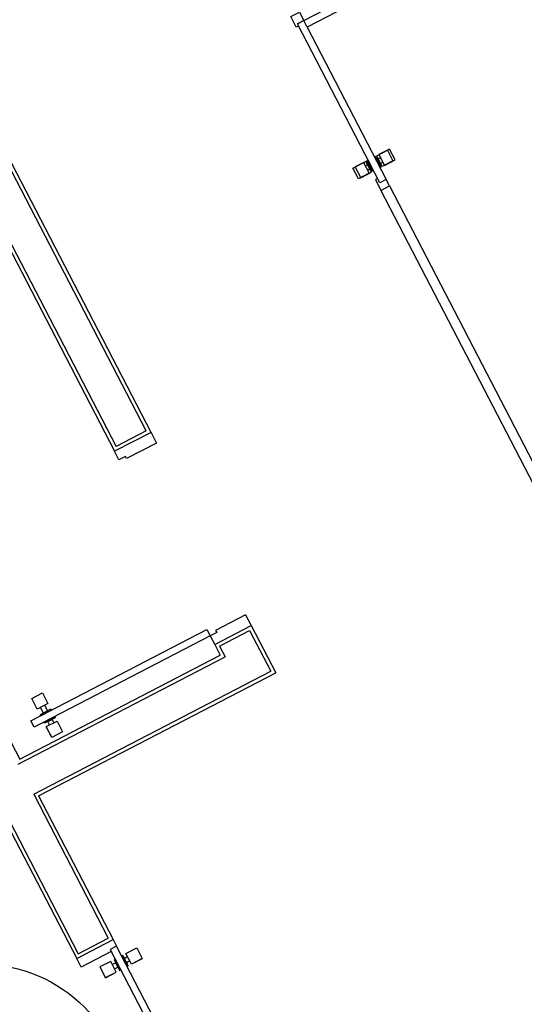
# Model space of a CAD drawing. Units: feet. Extents: x 296 to 1462, y -78 to 694.
# Drawn here: x 1211 to 1213, y 285 to 289 of the extents above; entities that cross this region are included whole.
import ezdxf

# ---------------------------------------------------------------- set-up
doc = ezdxf.new("R2010")
doc.units = ezdxf.units.FT
doc.header["$LTSCALE"] = 0.1
doc.layers.get('0').update_dxf_attribs({"linetype": 'CONTINUOUS'})
doc.layers.add('Edificios', color=10, linetype='CONTINUOUS')

# ---------------------------------------------------------------- blocks, each defined once
blk = doc.blocks.new('A$C24D95A3A')
at = {"layer": 'Edificios'}
for p, q in [((27.185, 9.9602), (26.515, 9.9602)), ((27.2, 9.9452), (26.53, 9.9452)), ((26.53, 9.9452), (26.53, 9.8052)), ((26.39, 9.8902), (26.39, 9.8442)), ((27.185, 9.7902), (26.515, 9.7902)), ((27.185, 9.7902), (26.515, 9.7902)), ((27.2, 9.8052), (26.53, 9.8052)), ((27.185, 9.7902), (27.185, 8.6852)), ((27.2, 9.8052), (27.2, 8.7002)), ((27.34, 9.8052), (27.34, 8.8402)), ((27.355, 9.7902), (27.355, 8.8552)), ((28.555, 9.7902), (27.355, 9.7902)), ((26.39, 9.7202), (26.39, 9.7662)), ((27.445, 9.6752), (27.475, 9.6752)), ((27.445, 8.8552), (27.445, 9.6752)), ((27.475, 9.6752), (27.475, 8.8552)), ((27.3744, 9.6302), (27.4244, 9.6302)), ((27.3744, 9.5802), (27.3744, 9.6302)), ((27.375, 9.6302), (27.421, 9.6302)), ((27.4244, 9.6302), (27.4244, 9.5802)), ((27.4244, 9.6152), (27.44, 9.6152)), ((27.44, 9.6302), (27.445, 9.6302)), ((27.44, 9.5802), (27.44, 9.6302)), ((27.44, 9.6152), (27.44, 9.5952)), ((27.445, 9.6302), (27.445, 9.5802)), ((27.48, 9.6302), (27.475, 9.6302)), ((27.475, 9.6302), (27.475, 9.5802)), ((27.48, 9.5802), (27.48, 9.6302)), ((27.5056, 9.6152), (27.48, 9.6152)), ((27.48, 9.6152), (27.48, 9.5952)), ((27.5056, 9.6302), (27.5556, 9.6302)), ((27.5056, 9.5802), (27.5056, 9.6302)), ((27.5556, 9.6302), (27.5556, 9.5802)), ((27.4244, 9.5802), (27.3744, 9.5802)), ((27.44, 9.5952), (27.4244, 9.5952)), ((27.445, 9.5802), (27.44, 9.5802)), ((27.475, 9.5802), (27.48, 9.5802)), ((27.48, 9.5952), (27.5056, 9.5952)), ((27.5556, 9.5802), (27.5056, 9.5802)), ((27.39, 8.8402), (27.34, 8.8402)), ((27.405, 8.8552), (27.355, 8.8552)), ((27.39, 8.8402), (27.39, 8.7002)), ((27.405, 8.8552), (27.405, 8.6852)), ((27.445, 8.8552), (27.405, 8.8552)), ((27.475, 8.8552), (27.445, 8.8552)), ((27.445, 8.8252), (27.445, 8.8552)), ((28.265, 8.8252), (28.265, 8.8552)), ((28.265, 8.8552), (28.305, 8.8552)), ((28.305, 8.6852), (28.305, 8.8552)), ((29.625, 8.8552), (28.305, 8.8552)), ((28.32, 8.7002), (28.32, 8.8402)), ((29.64, 8.8402), (28.32, 8.8402)), ((27.455, 8.8252), (27.445, 8.8252)), ((27.455, 8.6852), (27.455, 8.8252)), ((28.255, 8.6852), (28.255, 8.8252)), ((28.255, 8.8252), (28.265, 8.8252)), ((27.405, 8.6852), (27.185, 8.6852)), ((27.39, 8.7002), (27.2, 8.7002)), ((27.455, 8.6852), (27.405, 8.6852)), ((28.305, 8.6852), (28.255, 8.6852)), ((28.305, 8.6852), (29.845, 8.6852)), ((28.32, 8.7002), (29.83, 8.7002)), ((28.89, 7.4402), (28.89, 7.3942)), ((28.89, 7.3811), (28.89, 7.4271)), ((28.755, 7.3802), (26.11, 7.3802)), ((28.755, 7.3402), (26.13, 7.3402)), ((29.495, 7.3402), (28.785, 7.3402)), ((28.89, 7.3293), (28.89, 7.2833)), ((28.89, 7.2702), (28.89, 7.3162))]:
    blk.add_line(p, q, dxfattribs=at)
for points in [[(26.515, 9.9602), (26.515, 9.7902), (26.485, 9.7902), (26.485, 9.8202), (26.475, 9.8202), (26.475, 9.9602)], [(26.39, 9.8908), (26.39, 9.8408), (26.44, 9.8408), (26.44, 9.8908)], [(25.565, 9.7902), (26.485, 9.7902), (26.485, 9.8202), (25.565, 9.8202)], [(26.39, 9.8252), (26.39, 9.8202), (26.44, 9.8202), (26.44, 9.8252)], [(26.39, 9.7852), (26.39, 9.7902), (26.44, 9.7902), (26.44, 9.7852)], [(26.39, 9.7195), (26.39, 9.7695), (26.44, 9.7695), (26.44, 9.7195)], [(28.89, 7.4408), (28.89, 7.3908), (28.84, 7.3908), (28.84, 7.4408)], [(28.89, 7.3804), (28.89, 7.4304), (28.84, 7.4304), (28.84, 7.3804)], [(28.755, 7.3802), (28.755, 7.3402), (28.785, 7.3402), (28.785, 7.3702), (28.805, 7.3702), (28.805, 7.3802)], [(28.89, 7.3752), (28.89, 7.3702), (28.84, 7.3702), (28.84, 7.3752)], [(29.565, 7.3802), (29.565, 7.3402), (29.525, 7.3402), (29.525, 7.3702), (29.515, 7.3702), (29.515, 7.3802)], [(28.89, 7.3352), (28.89, 7.3402), (28.84, 7.3402), (28.84, 7.3352)], [(28.89, 7.3299), (28.89, 7.2799), (28.84, 7.2799), (28.84, 7.3299)], [(29.525, 7.3402), (29.525, 6.5902), (29.495, 6.5902), (29.495, 7.3402)], [(28.89, 7.2695), (28.89, 7.3195), (28.84, 7.3195), (28.84, 7.2695)]]:
    blk.add_lwpolyline(points, close=True, dxfattribs=at)
for points in [[(26.405, 9.8408), (26.405, 9.8252), (26.425, 9.8252), (26.425, 9.8408)], [(26.405, 9.7695), (26.405, 9.7852), (26.425, 9.7852), (26.425, 9.7695)], [(28.785, 7.3402), (28.785, 7.3702), (29.525, 7.3702), (29.525, 7.3402)], [(28.875, 7.3908), (28.875, 7.3752), (28.855, 7.3752), (28.855, 7.3908)], [(28.875, 7.3195), (28.875, 7.3352), (28.855, 7.3352), (28.855, 7.3195)]]:
    blk.add_lwpolyline(points, dxfattribs=at)
blk.add_circle((26.1425, 10.5969), 0.6, dxfattribs=at)

msp = doc.modelspace()

# ---------------------------------------------------------------- hatches: boundary and pattern name
h = msp.add_hatch()
h.set_pattern_fill('AR-SAND', color=82, scale=0.02, style=0)
h.set_pattern_definition([(37.5, (609.97354, -137.40185), (-0.0320006, 0.9788265), [0, -0.77216, 0, -0.8636, 0, -0.8255]), (7.5, (609.9735, -137.4018), (0.8990466, 1.4336502), [0, -0.41656, 0, -0.69596, 0, -0.2667]), (327.5, (609.3487, -137.40185), (1.5819847, 0.0028744), [0, -0.254, 0, -0.9144, 0, -1.1938]), (317.5, (609.3487, -137.4018), (1.527113, 0.4458586), [0, -0.127, 0, -0.59944, 0, -0.6858])])
h.paths.add_polyline_path([(1212.8094, 287.6466), (1212.3532, 288.5259), (1212.528, 288.6166), (1212.9842, 287.7373)])

# ---------------------------------------------------------------- block references
at = {"rotation": 117.4211883114044}
msp.add_blockref('A$C24D95A3A', (1232.3166, 266.4746), dxfattribs=at)

doc.saveas('drawing.dxf')
